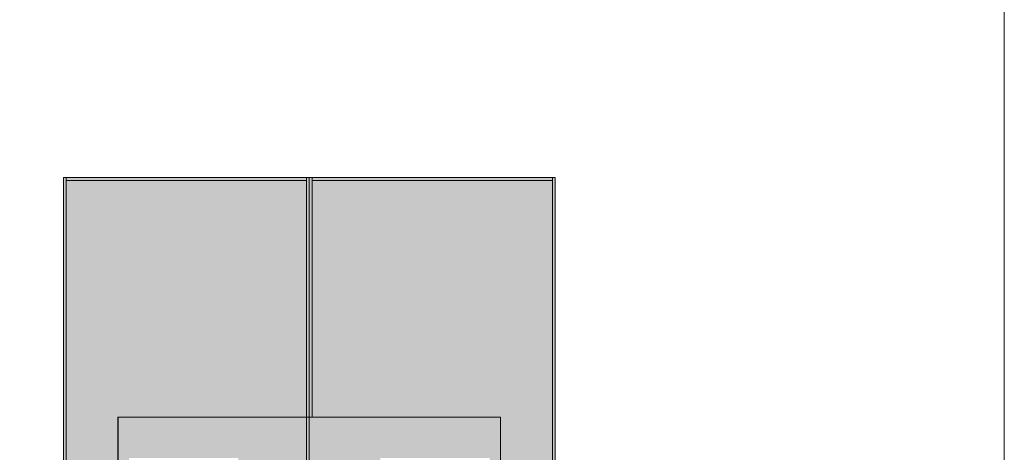
# Model space of a CAD drawing. Units: millimetres. Extents: x 1578 to 50921, y 333 to 49043.
# Drawn here: x 19400 to 23057, y 40247 to 41853 of the extents above; entities that cross this region are included whole.
import ezdxf

# ---------------------------------------------------------------- set-up
doc = ezdxf.new("R2010")
doc.units = ezdxf.units.MM
doc.layers.get('0').update_dxf_attribs({"lineweight": 9})
for name, color, linetype, lineweight in [('3', 31, 'Continuous', 5), ('a-key hatch-1', 253, 'Continuous', 5), ('TARAMA ÇİZGİ', 253, 'Continuous', 9)]:
    doc.layers.add(name, color=color, linetype=linetype, lineweight=lineweight)

msp = doc.modelspace()

# ---------------------------------------------------------------- hatches: boundary and pattern name
h = msp.add_hatch(color=21)
h.dxf.hatch_style = 1
h.paths.add_polyline_path([(20465.7, 40377.5), (19765.4, 40377.5), (19765.4, 38243.3), (20465.7, 38243.3)])
h.paths.add_polyline_path([(20211.7, 38395.8), (19806.1, 38395.8), (19806.1, 40225), (20211.7, 40225)], flags=16)
h.paths.add_polyline_path([(20201.5, 38405.9), (19816.3, 38405.9), (19816.3, 40214.9), (20201.5, 40214.9)], flags=0)
h.paths.add_polyline_path([(20248.1, 39049.3), (20248.1, 39252.6), (20451.4, 39252.6), (20451.4, 39049.3)], flags=16)
h.paths.add_polyline_path([(20258.3, 39059.5), (20258.3, 39242.4), (20441.2, 39242.4), (20441.2, 39059.5)], flags=0)
h.paths.add_polyline_path([(20403.1, 39102.1, -0.4), (20387.8, 39081.8, -0.8)], flags=0)
h = msp.add_hatch(color=21)
h.dxf.hatch_style = 1
h.paths.add_polyline_path([(20475.8, 38243.3), (21186.3, 38243.3), (21186.3, 40377.5), (20475.8, 40377.5)])
h.paths.add_polyline_path([(20740, 40225), (21145.6, 40225), (21145.6, 38395.8), (20740, 38395.8)], flags=16)
h.paths.add_polyline_path([(20750.2, 40214.9), (21135.4, 40214.9), (21135.4, 38405.9), (20750.2, 38405.9)], flags=0)
at = {"layer": '3', "true_color": 0x939598}
h = msp.add_hatch(color=252, dxfattribs=at)
h.dxf.hatch_style = 1
h.paths.add_polyline_path([(19572.2, 41266.7), (19562.1, 41266.7), (19562.1, 38243.3), (19572.2, 38243.3)])
h = msp.add_hatch(color=252, dxfattribs=at)
h.dxf.hatch_style = 1
h.paths.add_polyline_path([(20465.7, 41266.7), (19572.2, 41266.7), (19572.2, 41256), (20465.7, 41256)])
h = msp.add_hatch(color=252, dxfattribs=at)
h.dxf.hatch_style = 1
h.paths.add_polyline_path([(20475.8, 41266.7), (20465.7, 41266.7), (20465.7, 38243.3), (20475.8, 38243.3)])
h = msp.add_hatch(color=252, dxfattribs=at)
h.dxf.hatch_style = 1
h.paths.add_polyline_path([(20485.9, 41266.7), (20475.8, 41266.7), (20475.8, 38243.3), (20485.9, 38243.3)])
h = msp.add_hatch(color=252, dxfattribs=at)
h.dxf.hatch_style = 1
h.paths.add_polyline_path([(21379.5, 41266.7), (20485.9, 41266.7), (20485.9, 41256), (21379.5, 41256)])
h = msp.add_hatch(color=252, dxfattribs=at)
h.dxf.hatch_style = 1
h.paths.add_polyline_path([(21389.6, 41266.7), (21379.5, 41266.7), (21379.5, 38243.3), (21389.6, 38243.3)])
at = {"layer": '3'}
h = msp.add_hatch(color=256, dxfattribs=at)
h.dxf.hatch_style = 1
h.paths.add_polyline_path([(20465.7, 40377.5), (20465.7, 41256), (19572.2, 41256), (19572.2, 38254), (19765.4, 38254), (19765.4, 40377.5)])
h.paths.add_polyline_path([(21186.3, 40377.5), (21186.3, 38254), (21379.5, 38254), (21379.5, 41256), (20485.9, 41256), (20485.9, 40377.5)])
at = {"layer": '3', "true_color": 0x939598}
h = msp.add_hatch(color=252, dxfattribs=at)
h.dxf.hatch_style = 1
h.paths.add_polyline_path([(20475.8, 40388.1), (19755.2, 40388.1), (19755.2, 40377.5), (20475.8, 40377.5)])
h = msp.add_hatch(color=252, dxfattribs=at)
h.dxf.hatch_style = 1
h.paths.add_polyline_path([(20475.8, 40388.1), (21196.5, 40388.1), (21196.5, 40377.5), (20475.8, 40377.5)])
h = msp.add_hatch(color=252, dxfattribs=at)
h.dxf.hatch_style = 1
h.paths.add_polyline_path([(19765.4, 40377.5), (19755.3, 40377.5), (19755.3, 38243.3), (19765.4, 38243.3)])
h = msp.add_hatch(color=252, dxfattribs=at)
h.dxf.hatch_style = 1
h.paths.add_polyline_path([(21186.3, 40377.5), (21196.4, 40377.5), (21196.4, 38243.3), (21186.3, 38243.3)])

# ---------------------------------------------------------------- linework, layer by layer
for p, q in [((19562.1, 41266.7), (21389.6, 41266.7)), ((19562.1, 38243.3), (19562.1, 41266.7)), ((19572.2, 38243.3), (19572.2, 41266.7)), ((20465.7, 40377.5), (20465.7, 41266.7)), ((20475.8, 38243.3), (20475.8, 41266.7)), ((20485.9, 40377.5), (20485.9, 41266.7)), ((21379.5, 38243.3), (21379.5, 41266.7)), ((21389.6, 38243.3), (21389.6, 41266.7)), ((19572.2, 41256), (20465.7, 41256)), ((21379.5, 41256), (20485.9, 41256)), ((19765.4, 40377.5), (19765.4, 38243.3)), ((19765.4, 40377.5), (21186.3, 40377.5)), ((21186.3, 40377.5), (20475.8, 40377.5)), ((21186.3, 40377.5), (21186.3, 38243.3))]:
    msp.add_line(p, q)
at = {"layer": 'a-key hatch-1'}
msp.add_lwpolyline([(20465.7, 38243.3), (19765.1, 38243.3), (19765.1, 40377.5), (20465.7, 40377.5)], close=True, dxfattribs=at)
at = {"layer": 'TARAMA ÇİZGİ', "color": 151, "ltscale": 8}
msp.add_lwpolyline([(6988, 32516.9), (6988, 43970.3), (23057.4, 43970.3), (23057.4, 32516.9)], close=True, dxfattribs=at)

doc.saveas('drawing.dxf')
